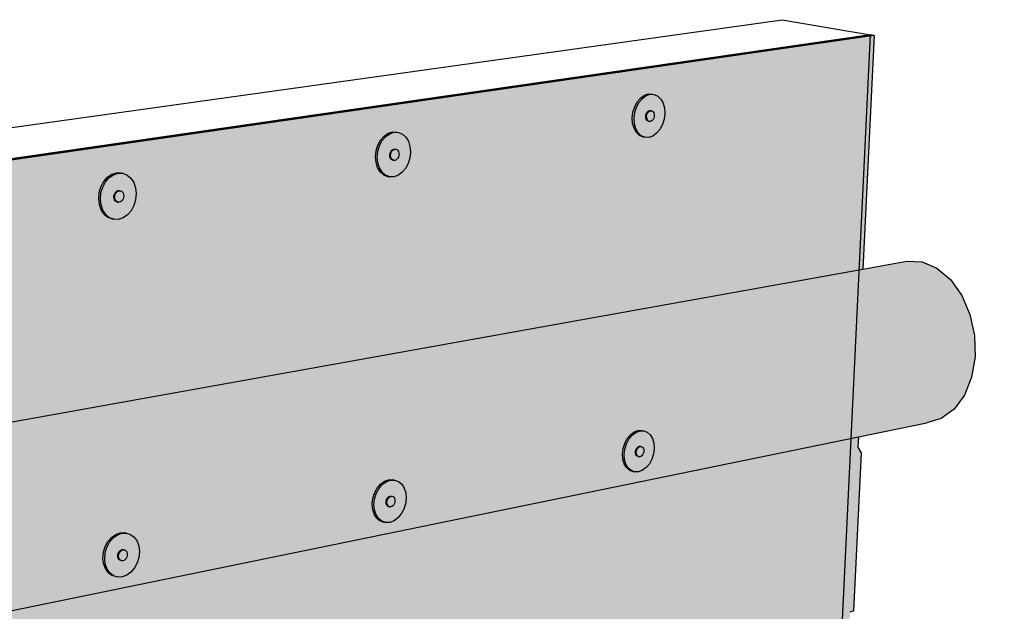
# Model space of a CAD drawing. Units: inches. Extents: x 1745 to 1815, y 1637 to 1739.
# Drawn here: x 1781 to 1813, y 1720 to 1739 of the extents above; entities that cross this region are included whole.
import ezdxf

# ---------------------------------------------------------------- set-up
doc = ezdxf.new("R2010")
doc.units = ezdxf.units.IN
doc.header["$MEASUREMENT"] = 0
for name, color, linetype in [('100 STATIC CONTENTS', 7, 'Continuous'), ('106     Flashing Foil-Film', 7, 'Continuous'), ('108     Flashing Granules', 7, 'Continuous'), ('116     Base Sheet-Anchor Sheet', 7, 'Continuous')]:
    doc.layers.add(name, color=color, linetype=linetype)

msp = doc.modelspace()

# ---------------------------------------------------------------- hatches: boundary and pattern name
at = {"layer": '100 STATIC CONTENTS'}
h = msp.add_hatch(color=252, dxfattribs=at)
h.dxf.hatch_style = 1
h.paths.add_polyline_path([(1809.103, 1738.747), (1808.983, 1738.768), (1776.312, 1734.05), (1776.425, 1734.023), (1780.14, 1734.56)])
h = msp.add_hatch(color=252, dxfattribs=at)
h.dxf.hatch_style = 1
h.paths.add_polyline_path([(1809.103, 1738.747), (1780.14, 1734.56), (1780.254, 1734.533), (1780.426, 1726.002), (1808.736, 1731.092)])
h = msp.add_hatch(color=252, dxfattribs=at)
h.dxf.hatch_style = 1
h.paths.add_polyline_path([(1808.59, 1725.586), (1810.832, 1726.046), (1811.304, 1726.186), (1811.724, 1726.498), (1812.064, 1726.961), (1812.298, 1727.547), (1812.41, 1728.213), (1812.391, 1728.915), (1812.243, 1729.602), (1811.974, 1730.227), (1811.605, 1730.745), (1811.161, 1731.12), (1810.674, 1731.326), (1810.179, 1731.351), (1808.736, 1731.092), (1780.426, 1726.002), (1776.789, 1725.348), (1776.477, 1725.292), (1765.716, 1723.358), (1766.158, 1723.299), (1766.613, 1723.025), (1767.048, 1722.554), (1767.434, 1721.916), (1767.743, 1721.158), (1767.952, 1720.332), (1768.046, 1719.498), (1768.02, 1718.714), (1767.877, 1718.035), (1767.627, 1717.507), (1767.288, 1717.165), (1766.886, 1717.031), (1768.89, 1717.442)])
h = msp.add_hatch(color=9, dxfattribs=at)
h.dxf.hatch_style = 1
h.paths.add_polyline_path([(1808.314, 1719.853), (1808.431, 1719.88), (1808.682, 1725.061), (1808.574, 1725.252), (1808.59, 1725.586), (1768.89, 1717.442), (1768.909, 1717.055), (1769.025, 1716.826), (1769.317, 1710.83), (1786.921, 1714.903)])
at = {"layer": '106     Flashing Foil-Film'}
h = msp.add_hatch(dxfattribs=at)
h.set_pattern_fill('ANGLE', scale=2, angle=4)
h.set_pattern_definition([(4, (-204.8791, -57.3174), (-0.03836606, 0.54866023), [0.4, -0.15]), (94, (-204.8791, -57.3174), (-0.54866023, -0.03836606), [0.4, -0.15])])
h.paths.add_polyline_path([(1808.314, 1719.853), (1808.431, 1719.88), (1808.682, 1725.061), (1808.574, 1725.252), (1808.59, 1725.586), (1768.89, 1717.442), (1768.909, 1717.055), (1769.025, 1716.826), (1769.317, 1710.83), (1786.921, 1714.903)])
at = {"layer": '108     Flashing Granules'}
h = msp.add_hatch(dxfattribs=at)
h.set_pattern_fill('AR-SAND', scale=0.5)
h.set_pattern_definition([(37.5, (-204.8791, -57.3174), (-0.03149668, 0.96341188), [0, -0.76, 0, -0.85, 0, -0.8125]), (7.5, (-204.8791, -57.3174), (0.88488835, 1.41107303), [0, -0.41, 0, -0.685, 0, -0.2625]), (327.5, (-205.4941, -57.3174), (1.55707093, 0.00282953), [0, -0.25, 0, -0.9, 0, -1.175]), (317.5, (-205.4941, -57.3174), (1.5030633, 0.4388378), [0, -0.125, 0, -0.59, 0, -0.675])])
h.paths.add_polyline_path([(1771.764, 1653.178), (1766.276, 1650.644), (1769.228, 1648.063), (1769.333, 1647.836), (1770.868, 1646.493), (1776.131, 1649.052), (1776.339, 1649.277), (1774.873, 1650.485), (1774.768, 1650.706)])
h.paths.add_polyline_path([(1813.368, 1667.161), (1811.703, 1668.094), (1811.605, 1668.278), (1808.383, 1670.081), (1771.764, 1653.178), (1774.768, 1650.706), (1774.873, 1650.485), (1776.433, 1649.199)])
h.paths.add_polyline_path([(1808.383, 1670.081), (1806.124, 1674.363), (1769.354, 1658.286), (1771.764, 1653.178)])
h.paths.add_polyline_path([(1769.354, 1658.286), (1763.849, 1655.88), (1766.276, 1650.644), (1771.764, 1653.178)])
h.paths.add_polyline_path([(1768.246, 1678.038), (1764.935, 1676.852), (1764.839, 1676.918), (1762.386, 1676.04), (1763.849, 1655.88), (1769.354, 1658.286)])
h.paths.add_polyline_path([(1806.124, 1674.363), (1806.969, 1691.913), (1787.158, 1684.814), (1768.246, 1678.038), (1769.354, 1658.286)])
h.paths.add_polyline_path([(1787.158, 1684.814), (1787.138, 1689.629), (1787.034, 1689.832), (1786.921, 1714.903), (1769.275, 1710.82), (1769.212, 1710.875), (1765.349, 1709.982), (1762.708, 1709.372), (1764.49, 1682.235), (1764.598, 1682.01), (1764.935, 1676.852), (1768.246, 1678.038)])
h.paths.add_polyline_path([(1807.296, 1696.442), (1807.196, 1696.627), (1808.314, 1719.853), (1786.921, 1714.903), (1787.034, 1689.832), (1787.138, 1689.629), (1787.158, 1684.814), (1807.079, 1691.952)])
h.paths.add_polyline_path([(1808.431, 1719.88), (1808.682, 1725.061), (1808.574, 1725.252), (1808.59, 1725.586), (1768.89, 1717.442), (1768.909, 1717.055), (1769.025, 1716.826), (1769.317, 1710.83), (1786.921, 1714.903)])
at = {"layer": '116     Base Sheet-Anchor Sheet'}
h = msp.add_hatch(color=253, dxfattribs=at)
h.dxf.hatch_style = 1
h.paths.add_polyline_path([(1758.085, 1649.513), (1805.761, 1671.046), (1808.983, 1738.768), (1750.722, 1730.355)])
h.paths.add_polyline_path([(1775.066, 1708.941), (1775.38, 1709.066), (1775.721, 1708.985), (1775.933, 1708.726), (1775.986, 1708.369), (1775.876, 1707.997), (1775.633, 1707.71), (1775.321, 1707.583), (1774.981, 1707.661), (1774.766, 1707.92), (1774.711, 1708.278), (1774.821, 1708.652)], flags=16)
h.paths.add_polyline_path([(1775.655, 1708.991), (1775.561, 1709.031), (1775.509, 1709.026)], flags=0)
h.paths.add_polyline_path([(1775.294, 1708.399), (1775.324, 1708.434), (1775.359, 1708.461), (1775.425, 1708.487), (1775.35, 1708.505)], flags=0)
h.paths.add_polyline_path([(1766.036, 1706.292), (1766.103, 1705.923), (1765.992, 1705.538), (1765.735, 1705.238), (1765.399, 1705.103), (1765.037, 1705.178), (1764.794, 1705.447), (1764.726, 1705.816), (1764.836, 1706.204), (1765.095, 1706.505), (1765.433, 1706.638), (1765.796, 1706.561)], flags=16)
h.paths.add_polyline_path([(1765.288, 1705.772), (1765.314, 1705.76), (1765.306, 1705.805), (1765.28, 1705.818)], flags=0)
h.paths.add_polyline_path([(1774.448, 1719.266), (1774.31, 1719.604), (1774.339, 1720.003), (1774.528, 1720.355), (1774.826, 1720.566), (1775.179, 1720.58), (1775.474, 1720.372), (1775.61, 1720.034), (1775.58, 1719.637), (1775.392, 1719.287), (1775.096, 1719.076), (1774.745, 1719.06)], flags=16)
h.paths.add_polyline_path([(1764.872, 1716.993), (1764.499, 1716.973), (1764.169, 1717.185), (1764.009, 1717.534), (1764.031, 1717.948), (1764.228, 1718.315), (1764.548, 1718.536), (1764.923, 1718.553), (1765.251, 1718.34), (1765.408, 1717.991), (1765.385, 1717.579), (1765.189, 1717.214)], flags=16)
h.paths.add_polyline_path([(1774.865, 1719.819), (1774.879, 1719.866), (1774.939, 1719.978), (1774.841, 1719.909), (1774.848, 1719.862), (1774.882, 1719.98), (1775.009, 1719.986), (1774.874, 1719.937)], flags=0)
h.paths.add_polyline_path([(1764.695, 1717.963), (1764.674, 1717.923), (1764.682, 1717.929), (1764.986, 1717.812), (1764.809, 1717.483), (1764.689, 1717.56), (1764.531, 1717.622), (1764.606, 1717.888), (1764.599, 1717.76), (1764.658, 1717.973)], flags=0)
h.paths.add_polyline_path([(1783.995, 1710.744), (1784.171, 1711.074), (1784.517, 1711.334), (1784.913, 1711.231), (1785.1, 1710.981), (1785.142, 1710.635), (1785.033, 1710.276), (1784.739, 1709.925), (1784.347, 1709.89), (1784.077, 1710.073), (1783.96, 1710.377)], flags=16)
h.paths.add_polyline_path([(1784.85, 1711.241), (1784.749, 1711.279), (1784.715, 1711.276)], flags=0)
h.paths.add_polyline_path([(1784.482, 1710.443), (1784.511, 1710.423), (1784.538, 1710.412), (1784.509, 1710.432)], flags=0)
h.paths.add_polyline_path([(1776.071, 1698.11), (1776.284, 1697.866), (1776.335, 1697.53), (1776.229, 1697.173), (1775.928, 1696.811), (1775.533, 1696.755), (1775.234, 1696.923), (1775.104, 1697.212), (1775.132, 1697.573), (1775.311, 1697.906), (1775.668, 1698.183)], flags=16)
h.paths.add_polyline_path([(1783.869, 1721.339), (1783.825, 1721.708), (1783.937, 1722.083), (1784.24, 1722.439), (1784.655, 1722.453), (1784.921, 1722.25), (1785.04, 1721.923), (1785.004, 1721.539), (1784.823, 1721.202), (1784.471, 1720.946), (1784.057, 1721.075)], flags=16)
h.paths.add_polyline_path([(1784.365, 1721.855), (1784.352, 1721.721), (1784.366, 1721.767), (1784.425, 1721.877)], flags=0)
h.paths.add_polyline_path([(1784.628, 1700.764), (1785.008, 1700.687), (1785.196, 1700.451), (1785.237, 1700.125), (1785.13, 1699.779), (1784.845, 1699.432), (1784.473, 1699.381), (1784.201, 1699.547), (1784.087, 1699.829), (1784.121, 1700.178), (1784.293, 1700.5)], flags=16)
h.paths.add_polyline_path([(1784.952, 1700.685), (1784.877, 1700.719), (1784.822, 1700.712)], flags=0)
h.paths.add_polyline_path([(1766.59, 1695.217), (1766.736, 1694.918), (1766.714, 1694.547), (1766.529, 1694.202), (1766.231, 1693.975), (1765.899, 1693.925), (1765.573, 1694.092), (1765.424, 1694.392), (1765.445, 1694.765), (1765.631, 1695.111), (1765.931, 1695.339), (1766.264, 1695.387)], flags=16)
h.paths.add_polyline_path([(1784.595, 1699.91), (1784.623, 1699.893), (1784.649, 1699.881), (1784.621, 1699.898)], flags=0)
h.paths.add_polyline_path([(1784.723, 1700.252), (1784.69, 1700.212), (1784.722, 1700.216), (1784.748, 1700.204), (1784.781, 1700.198), (1784.681, 1700.243), (1784.619, 1700.125), (1784.69, 1700.212), (1784.634, 1700.205), (1784.625, 1700.174)], flags=0)
h.paths.add_polyline_path([(1754.238, 1715.143), (1753.956, 1714.825), (1753.58, 1714.693), (1753.172, 1714.791), (1752.894, 1715.091), (1752.806, 1715.5), (1752.92, 1715.921), (1753.204, 1716.239), (1753.582, 1716.37), (1753.992, 1716.269), (1754.266, 1715.969), (1754.352, 1715.561)], flags=16)
h.paths.add_polyline_path([(1755.401, 1703.275), (1755.291, 1702.874), (1755.017, 1702.561), (1754.654, 1702.417), (1754.269, 1702.488), (1753.993, 1702.767), (1753.909, 1703.149), (1754.019, 1703.552), (1754.294, 1703.867), (1754.66, 1704.009), (1755.046, 1703.935), (1755.319, 1703.655)], flags=16)
h.paths.add_polyline_path([(1753.727, 1716.325), (1753.909, 1716.28), (1753.797, 1716.329)], flags=0)
h.paths.add_polyline_path([(1754.531, 1703.142), (1754.506, 1703.155), (1754.516, 1703.109), (1754.541, 1703.095)], flags=0)
h.paths.add_polyline_path([(1763.942, 1729.549), (1763.541, 1729.678), (1763.297, 1729.987), (1763.223, 1730.41), (1763.339, 1730.832), (1763.615, 1731.14), (1763.98, 1731.252), (1764.379, 1731.12), (1764.621, 1730.809), (1764.694, 1730.388), (1764.577, 1729.969), (1764.303, 1729.662)], flags=16)
h.paths.add_polyline_path([(1774.146, 1731.312), (1773.928, 1731.611), (1773.869, 1732.018), (1773.986, 1732.424), (1774.246, 1732.719), (1774.587, 1732.826), (1774.952, 1732.695), (1775.168, 1732.395), (1775.225, 1731.989), (1775.109, 1731.586), (1774.851, 1731.292), (1774.512, 1731.184)], flags=16)
h.paths.add_polyline_path([(1792.583, 1712.855), (1792.799, 1713.26), (1793.146, 1713.403), (1793.45, 1713.316), (1793.616, 1713.076), (1793.647, 1712.74), (1793.539, 1712.393), (1793.261, 1712.055), (1792.842, 1712.021), (1792.786, 1712.102), (1792.646, 1712.204), (1792.544, 1712.5)], flags=16)
h.paths.add_polyline_path([(1793.059, 1712.54), (1793.087, 1712.531), (1793.061, 1712.55), (1793.033, 1712.56)], flags=0)
h.paths.add_polyline_path([(1792.695, 1702.998), (1793.033, 1703.151), (1793.324, 1703.085), (1793.491, 1702.857), (1793.522, 1702.54), (1793.416, 1702.205), (1793.145, 1701.871), (1792.737, 1701.818), (1792.672, 1701.905), (1792.546, 1701.989), (1792.446, 1702.264), (1792.484, 1702.603)], flags=16)
h.paths.add_polyline_path([(1792.95, 1702.327), (1792.923, 1702.339), (1792.949, 1702.322), (1792.975, 1702.31)], flags=0)
h.paths.add_polyline_path([(1793.009, 1702.604), (1793.041, 1702.619), (1793.084, 1702.625), (1793.01, 1702.655), (1792.952, 1702.548), (1792.978, 1702.58)], flags=0)
h.paths.add_polyline_path([(1776.403, 1687.815), (1776.617, 1687.586), (1776.666, 1687.27), (1776.562, 1686.926), (1776.269, 1686.568), (1775.89, 1686.497), (1775.597, 1686.643), (1775.469, 1686.917), (1775.497, 1687.26), (1775.67, 1687.585), (1776.018, 1687.864)], flags=16)
h.paths.add_polyline_path([(1776.475, 1687.738), (1776.305, 1687.833), (1776.293, 1687.831)], flags=0)
h.paths.add_polyline_path([(1792.647, 1723.288), (1792.687, 1723.661), (1792.909, 1724.077), (1793.271, 1724.21), (1793.58, 1724.103), (1793.747, 1723.845), (1793.78, 1723.489), (1793.668, 1723.129), (1793.382, 1722.788), (1792.994, 1722.775), (1792.751, 1722.971)], flags=16)
h.paths.add_polyline_path([(1793.251, 1724.166), (1793.388, 1724.169), (1793.316, 1724.19)], flags=0)
h.paths.add_polyline_path([(1776.157, 1687.322), (1776.187, 1687.307), (1776.212, 1687.293), (1776.182, 1687.308)], flags=0)
h.paths.add_polyline_path([(1775.972, 1687.045), (1775.995, 1687.02), (1776.021, 1687.005), (1775.997, 1687.03)], flags=0)
h.paths.add_polyline_path([(1785.325, 1690.319), (1785.292, 1689.987), (1785.08, 1689.59), (1784.657, 1689.383), (1784.32, 1689.559), (1784.207, 1689.827), (1784.24, 1690.16), (1784.453, 1690.56), (1784.875, 1690.764), (1785.212, 1690.592)], flags=16)
h.paths.add_polyline_path([(1756.31, 1692.072), (1756.388, 1691.716), (1756.281, 1691.332), (1756.016, 1691.023), (1755.665, 1690.87), (1755.301, 1690.917), (1755.026, 1691.177), (1754.946, 1691.533), (1755.053, 1691.92), (1755.32, 1692.231), (1755.673, 1692.383), (1756.038, 1692.332)], flags=16)
h.paths.add_polyline_path([(1755.978, 1692.317), (1756.128, 1692.246), (1756.022, 1692.312)], flags=0)
h.paths.add_polyline_path([(1784.871, 1690.72), (1784.998, 1690.701), (1785.05, 1690.674), (1784.923, 1690.694)], flags=0)
h.paths.add_polyline_path([(1783.809, 1732.945), (1783.685, 1733.298), (1783.721, 1733.704), (1783.908, 1734.052), (1784.195, 1734.249), (1784.548, 1734.242), (1784.812, 1734.021), (1784.934, 1733.668), (1784.897, 1733.264), (1784.711, 1732.918), (1784.426, 1732.72), (1784.076, 1732.725)], flags=16)
h.paths.add_polyline_path([(1784.484, 1734.231), (1784.39, 1734.253), (1784.332, 1734.234)], flags=16)
h.paths.add_polyline_path([(1752.825, 1727.887), (1752.435, 1727.768), (1752.002, 1727.897), (1751.724, 1728.219), (1751.632, 1728.658), (1751.748, 1729.099), (1752.043, 1729.421), (1752.435, 1729.539), (1752.869, 1729.406), (1753.144, 1729.084), (1753.234, 1728.646), (1753.117, 1728.209)], flags=16)
h.paths.add_polyline_path([(1784.725, 1690.124), (1784.752, 1690.157), (1784.827, 1690.218), (1784.749, 1690.23), (1784.704, 1690.085)], flags=0)
h.paths.add_polyline_path([(1755.844, 1691.833), (1755.918, 1691.5), (1755.59, 1691.357), (1755.515, 1691.69)], flags=0)
h.paths.add_polyline_path([(1767.199, 1684.625), (1767.346, 1684.34), (1767.323, 1683.987), (1767.144, 1683.652), (1766.775, 1683.359), (1766.368, 1683.4), (1766.124, 1683.634), (1766.061, 1683.96), (1766.166, 1684.318), (1766.41, 1684.612), (1766.815, 1684.803)], flags=16)
h.paths.add_polyline_path([(1766.634, 1683.899), (1766.659, 1683.884), (1766.632, 1683.909), (1766.608, 1683.924)], flags=0)
h.paths.add_polyline_path([(1793.061, 1693.413), (1793.364, 1693.23), (1793.402, 1692.847), (1793.3, 1692.524), (1793.035, 1692.194), (1792.637, 1692.123), (1792.564, 1692.215), (1792.394, 1692.316), (1792.355, 1692.699), (1792.458, 1693.023), (1792.724, 1693.355)], flags=16)
h.paths.add_polyline_path([(1792.987, 1693.4), (1793.104, 1693.38), (1793.157, 1693.355), (1793.039, 1693.376)], flags=0)
h.paths.add_polyline_path([(1792.827, 1692.787), (1792.814, 1692.747), (1792.81, 1692.708), (1792.813, 1692.671), (1792.833, 1692.619), (1792.76, 1692.662)], flags=0)
h.paths.add_polyline_path([(1801.575, 1714.871), (1801.531, 1714.528), (1801.323, 1714.139), (1800.931, 1713.973), (1800.827, 1714.055), (1800.648, 1714.113), (1800.536, 1714.477), (1800.579, 1714.821), (1800.788, 1715.212), (1801.111, 1715.346), (1801.169, 1715.329), (1801.267, 1715.336), (1801.487, 1715.159)], flags=16)
h.paths.add_polyline_path([(1801.146, 1705.306), (1801.258, 1704.955), (1801.215, 1704.627), (1801.013, 1704.247), (1800.697, 1704.102), (1800.357, 1704.185), (1800.244, 1704.536), (1800.286, 1704.865), (1800.489, 1705.247), (1800.806, 1705.391)], flags=16)
h.paths.add_polyline_path([(1800.998, 1714.668), (1800.992, 1714.626), (1800.995, 1714.586), (1801.006, 1714.551), (1801.024, 1714.522), (1801.048, 1714.503), (1800.955, 1714.534)], flags=0)
h.paths.add_polyline_path([(1800.707, 1704.771), (1800.694, 1704.731), (1800.689, 1704.691), (1800.692, 1704.653), (1800.712, 1704.591), (1800.639, 1704.643)], flags=0)
h.paths.add_polyline_path([(1792.792, 1734.493), (1792.757, 1734.872), (1792.872, 1735.248), (1793.167, 1735.594), (1793.578, 1735.582), (1793.816, 1735.368), (1793.922, 1735.027), (1793.879, 1734.637), (1793.652, 1734.213), (1793.273, 1734.087), (1792.965, 1734.212)], flags=16)
h.paths.add_polyline_path([(1793.517, 1735.573), (1793.424, 1735.593), (1793.377, 1735.577)], flags=0)
h.paths.add_polyline_path([(1793.299, 1734.677), (1793.332, 1734.664), (1793.361, 1734.657), (1793.329, 1734.671)], flags=0)
h.paths.add_polyline_path([(1800.844, 1724.936), (1800.888, 1725.296), (1801.102, 1725.697), (1801.444, 1725.825), (1801.73, 1725.718), (1801.88, 1725.467), (1801.903, 1725.122), (1801.762, 1724.679), (1801.451, 1724.444), (1801.154, 1724.437), (1800.934, 1724.627)], flags=16)
h.paths.add_polyline_path([(1800.514, 1695.916), (1800.845, 1695.852), (1800.956, 1695.517), (1800.915, 1695.204), (1800.717, 1694.832), (1800.409, 1694.679), (1800.078, 1694.741), (1799.965, 1695.075), (1800.006, 1695.39), (1800.205, 1695.763)], flags=16)
h.paths.add_polyline_path([(1785.412, 1680.688), (1785.311, 1680.366), (1785.04, 1680.027), (1784.623, 1679.933), (1784.535, 1680.028), (1784.368, 1680.125), (1784.319, 1680.484), (1784.42, 1680.808), (1784.693, 1681.148), (1785.037, 1681.224), (1785.363, 1681.063)], flags=16)
h.paths.add_polyline_path([(1785.249, 1681.115), (1785.103, 1681.199), (1785.087, 1681.195)], flags=0)
h.paths.add_polyline_path([(1757.243, 1681.156), (1757.319, 1680.823), (1757.214, 1680.454), (1756.957, 1680.149), (1756.617, 1679.987), (1756.274, 1680.015), (1755.999, 1680.255), (1755.922, 1680.59), (1756.027, 1680.96), (1756.286, 1681.267), (1756.628, 1681.428), (1756.972, 1681.398)], flags=16)
h.paths.add_polyline_path([(1756.923, 1681.373), (1757.068, 1681.313), (1756.989, 1681.368)], flags=0)
h.paths.add_polyline_path([(1784.9, 1680.719), (1784.842, 1680.706), (1784.806, 1680.588), (1784.826, 1680.626)], flags=0)
h.paths.add_polyline_path([(1776.849, 1677.963), (1776.975, 1677.702), (1776.947, 1677.376), (1776.779, 1677.061), (1776.442, 1676.78), (1776.076, 1676.806), (1775.859, 1677.019), (1775.81, 1677.318), (1775.911, 1677.652), (1776.198, 1678.006), (1776.568, 1678.09)], flags=16)
h.paths.add_polyline_path([(1776.794, 1677.979), (1776.715, 1678.029), (1776.677, 1678.032)], flags=0)
h.paths.add_polyline_path([(1776.304, 1677.297), (1776.327, 1677.274), (1776.352, 1677.259), (1776.329, 1677.281)], flags=0)
h.paths.add_polyline_path([(1792.948, 1684.152), (1793.252, 1683.988), (1793.289, 1683.626), (1793.161, 1683.229), (1792.862, 1682.972), (1792.611, 1682.916), (1792.305, 1683.079), (1792.266, 1683.441), (1792.367, 1683.755), (1792.626, 1684.083)], flags=16)
h.paths.add_polyline_path([(1792.883, 1684.138), (1792.998, 1684.124), (1793.049, 1684.097), (1792.934, 1684.111)], flags=0)
h.paths.add_polyline_path([(1792.336, 1683.111), (1792.411, 1683.023), (1792.462, 1682.995), (1792.387, 1683.084)], flags=0)
h.paths.add_polyline_path([(1767.776, 1674.604), (1767.922, 1674.332), (1767.9, 1673.996), (1767.725, 1673.67), (1767.367, 1673.375), (1766.979, 1673.395), (1766.736, 1673.613), (1766.675, 1673.919), (1766.777, 1674.264), (1767.014, 1674.554), (1767.407, 1674.754)], flags=16)
h.paths.add_polyline_path([(1767.206, 1673.904), (1767.231, 1673.881), (1767.255, 1673.864), (1767.23, 1673.887)], flags=0)
h.paths.add_polyline_path([(1767.189, 1673.935), (1767.213, 1673.918), (1767.205, 1673.956), (1767.181, 1673.973)], flags=0)
h.paths.add_polyline_path([(1800.059, 1686.794), (1799.949, 1686.699), (1799.854, 1686.577), (1799.779, 1686.436), (1799.73, 1686.286), (1799.71, 1686.138), (1799.721, 1686.001), (1799.736, 1685.96), (1799.888, 1685.765), (1800.065, 1685.662), (1800.311, 1685.793), (1800.42, 1685.888), (1800.515, 1686.01), (1800.59, 1686.15), (1800.639, 1686.299), (1800.658, 1686.447), (1800.648, 1686.583), (1800.557, 1686.842), (1800.237, 1686.888)], flags=16)
h.paths.add_polyline_path([(1801.197, 1735.777), (1801.173, 1736.144), (1801.287, 1736.507), (1801.567, 1736.839), (1801.953, 1736.825), (1802.168, 1736.618), (1802.259, 1736.287), (1802.213, 1735.911), (1801.994, 1735.502), (1801.637, 1735.381), (1801.352, 1735.504)], flags=16)
h.paths.add_polyline_path([(1801.896, 1736.818), (1801.805, 1736.835), (1801.766, 1736.822)], flags=0)
h.paths.add_polyline_path([(1801.676, 1735.953), (1801.706, 1735.94), (1801.736, 1735.934), (1801.706, 1735.947)], flags=0)
h.paths.add_polyline_path([(1801.653, 1736.137), (1801.667, 1736.181), (1801.721, 1736.282), (1801.669, 1736.265)], flags=0)
h.paths.add_polyline_path([(1785.128, 1672.183), (1785.445, 1672.044), (1785.493, 1671.684), (1785.395, 1671.373), (1785.13, 1671.037), (1784.796, 1670.948), (1784.478, 1671.084), (1784.428, 1671.446), (1784.526, 1671.758), (1784.792, 1672.095)], flags=16)
h.paths.add_polyline_path([(1792.933, 1675.355), (1793.192, 1675.066), (1793.147, 1674.689), (1792.952, 1674.323), (1792.572, 1674.109), (1792.221, 1674.275), (1792.182, 1674.624), (1792.307, 1675.01), (1792.601, 1675.269)], flags=16)
h.paths.add_polyline_path([(1784.922, 1671.595), (1784.902, 1671.558), (1784.89, 1671.52), (1784.886, 1671.483), (1784.895, 1671.421), (1784.833, 1671.483)], flags=0)
h.paths.add_polyline_path([(1792.591, 1674.67), (1792.594, 1674.637), (1792.619, 1674.623), (1792.616, 1674.656)], flags=0)
h.paths.add_polyline_path([(1758.013, 1670.99), (1758.183, 1670.706), (1758.167, 1670.361), (1757.985, 1670.021), (1757.686, 1669.778), (1757.348, 1669.696), (1757.032, 1669.809), (1756.859, 1670.093), (1756.874, 1670.44), (1757.057, 1670.781), (1757.358, 1671.025), (1757.697, 1671.105)], flags=16)
h.paths.add_polyline_path([(1777.147, 1668.71), (1777.273, 1668.46), (1777.245, 1668.149), (1777.081, 1667.841), (1776.754, 1667.559), (1776.343, 1667.568), (1776.29, 1667.671), (1776.186, 1667.766), (1776.138, 1668.048), (1776.237, 1668.37), (1776.517, 1668.72), (1776.877, 1668.817)], flags=16)
h.paths.add_polyline_path([(1757.51, 1670.551), (1757.447, 1670.433), (1757.477, 1670.47), (1757.574, 1670.549)], flags=0)
h.paths.add_polyline_path([(1776.62, 1668.045), (1776.642, 1668.024), (1776.666, 1668.007), (1776.644, 1668.028)], flags=0)
h.paths.add_polyline_path([(1799.575, 1677.979), (1799.914, 1678.28), (1800.214, 1678.253), (1800.405, 1678.021), (1800.344, 1677.575), (1800.103, 1677.264), (1800.044, 1677.23), (1800.152, 1677.326), (1800.245, 1677.446), (1800.317, 1677.583), (1800.365, 1677.727), (1800.384, 1677.869), (1800.362, 1678.14), (1800.133, 1678.258), (1799.791, 1678.171), (1799.691, 1678.082), (1799.597, 1677.961), (1799.524, 1677.824), (1799.476, 1677.679), (1799.457, 1677.537), (1799.468, 1677.407), (1799.486, 1677.358), (1799.625, 1677.191), (1799.48, 1677.271), (1799.451, 1677.604)], flags=16)
h.paths.add_polyline_path([(1799.839, 1677.626), (1799.827, 1677.769), (1799.85, 1677.775), (1799.865, 1677.598), (1799.875, 1677.571), (1799.946, 1677.485), (1800.023, 1677.585), (1799.877, 1677.454), (1799.868, 1677.564), (1799.82, 1677.59)], flags=16)
h.paths.add_polyline_path([(1768.323, 1665.109), (1768.468, 1664.85), (1768.446, 1664.53), (1768.276, 1664.211), (1767.928, 1663.915), (1767.483, 1663.917), (1767.416, 1664.035), (1767.315, 1664.12), (1767.256, 1664.408), (1767.356, 1664.74), (1767.587, 1665.026), (1767.968, 1665.234)], flags=16)
h.paths.add_polyline_path([(1767.772, 1664.411), (1767.796, 1664.39), (1767.82, 1664.372), (1767.795, 1664.393)], flags=0)
h.paths.add_polyline_path([(1767.981, 1664.735), (1767.926, 1664.689), (1767.956, 1664.688), (1767.979, 1664.67), (1768.01, 1664.66), (1767.926, 1664.724), (1767.836, 1664.612), (1767.926, 1664.689), (1767.868, 1664.689), (1767.808, 1664.577), (1767.962, 1664.768)], flags=0)
h.paths.add_polyline_path([(1792.831, 1666.946), (1793.089, 1666.678), (1793.045, 1666.317), (1792.854, 1665.959), (1792.483, 1665.738), (1792.14, 1665.88), (1792.102, 1666.217), (1792.223, 1666.591), (1792.511, 1666.851)], flags=16)
h.paths.add_polyline_path([(1792.53, 1666.294), (1792.571, 1666.422), (1792.441, 1666.304), (1792.481, 1666.262), (1792.503, 1666.291), (1792.522, 1666.449), (1792.549, 1666.449)], flags=0)
h.paths.add_polyline_path([(1785.523, 1663.457), (1785.571, 1663.11), (1785.474, 1662.809), (1785.216, 1662.478), (1784.89, 1662.378), (1784.581, 1662.493), (1784.531, 1662.842), (1784.627, 1663.144), (1784.887, 1663.476), (1785.214, 1663.575)], flags=16)
h.paths.add_polyline_path([(1799.78, 1670.088), (1800.1, 1669.938), (1800.134, 1669.545), (1799.91, 1669.123), (1799.79, 1669.052), (1799.895, 1669.148), (1799.986, 1669.267), (1800.057, 1669.401), (1800.104, 1669.541), (1800.123, 1669.677), (1800.1, 1669.938), (1799.873, 1670.044), (1799.718, 1670.051), (1799.549, 1669.95), (1799.443, 1669.854), (1799.352, 1669.734), (1799.28, 1669.6), (1799.234, 1669.459), (1799.215, 1669.323), (1799.226, 1669.2), (1799.248, 1669.144), (1799.38, 1668.995), (1799.237, 1669.081), (1799.204, 1669.455), (1799.429, 1669.878)], flags=16)
h.paths.add_polyline_path([(1799.82, 1670.02), (1799.922, 1670.015), (1800.008, 1669.975), (1799.895, 1670.041)], flags=16)
h.paths.add_polyline_path([(1758.957, 1661.113), (1759.027, 1660.814), (1758.928, 1660.473), (1758.686, 1660.175), (1758.279, 1659.953), (1757.901, 1660.068), (1757.73, 1660.338), (1757.745, 1660.669), (1757.923, 1661.001), (1758.215, 1661.245), (1758.633, 1661.361)], flags=16)
h.paths.add_polyline_path([(1777.3, 1659.985), (1777.563, 1659.757), (1777.529, 1659.377), (1777.369, 1659.077), (1777.05, 1658.794), (1776.649, 1658.785), (1776.593, 1658.89), (1776.449, 1659.013), (1776.482, 1659.394), (1776.643, 1659.696), (1776.964, 1659.979)], flags=16)
h.paths.add_polyline_path([(1777.227, 1659.984), (1777.338, 1659.946), (1777.385, 1659.911), (1777.275, 1659.948)], flags=0)
h.paths.add_polyline_path([(1758.902, 1661.151), (1758.753, 1661.277), (1758.738, 1661.277)], flags=0)
h.paths.add_polyline_path([(1758.3, 1660.678), (1758.279, 1660.637), (1758.266, 1660.595), (1758.265, 1660.554), (1758.273, 1660.518), (1758.353, 1660.392), (1758.471, 1660.491), (1758.286, 1660.39), (1758.214, 1660.693), (1758.473, 1660.834), (1758.33, 1660.714)], flags=0)
h.paths.add_polyline_path([(1768.992, 1655.937), (1768.965, 1655.547), (1768.799, 1655.236), (1768.46, 1654.939), (1768.028, 1654.922), (1767.959, 1655.037), (1767.811, 1655.16), (1767.838, 1655.544), (1768.005, 1655.857), (1768.345, 1656.154), (1768.701, 1656.166)], flags=16)
h.paths.add_polyline_path([(1768.309, 1655.404), (1768.332, 1655.385), (1768.316, 1655.412), (1768.293, 1655.431)], flags=0)
h.paths.add_polyline_path([(1759.745, 1651.892), (1759.814, 1651.605), (1759.717, 1651.276), (1759.482, 1650.982), (1759.086, 1650.754), (1758.724, 1650.846), (1758.555, 1651.102), (1758.57, 1651.417), (1758.743, 1651.741), (1759.104, 1652.053), (1759.49, 1652.073)], flags=16)
h.paths.add_polyline_path([(1759.693, 1651.92), (1759.621, 1651.986), (1759.589, 1651.994)], flags=0)

# ---------------------------------------------------------------- linework, layer by layer
at = {"layer": '100 STATIC CONTENTS'}
for p, q in [((1745.2, 1730.734), (1806.093, 1739.27)), ((1806.093, 1739.27), (1808.983, 1738.768)), ((1808.983, 1738.768), (1747.629, 1729.909)), ((1776.312, 1734.05), (1808.983, 1738.768)), ((1809.103, 1738.747), (1780.14, 1734.56)), ((1805.761, 1671.046), (1808.983, 1738.768)), ((1809.103, 1738.747), (1808.736, 1731.092)), ((1809.103, 1738.747), (1808.983, 1738.768)), ((1808.736, 1731.092), (1810.179, 1731.351)), ((1810.179, 1731.351), (1810.674, 1731.326)), ((1810.674, 1731.326), (1811.161, 1731.12)), ((1780.426, 1726.002), (1808.736, 1731.092)), ((1811.161, 1731.12), (1811.605, 1730.745)), ((1811.605, 1730.745), (1811.974, 1730.227)), ((1811.974, 1730.227), (1812.243, 1729.602)), ((1812.243, 1729.602), (1812.391, 1728.915)), ((1812.391, 1728.915), (1812.41, 1728.213)), ((1812.41, 1728.213), (1812.298, 1727.547)), ((1812.298, 1727.547), (1812.064, 1726.961)), ((1812.064, 1726.961), (1811.724, 1726.498)), ((1811.724, 1726.498), (1811.304, 1726.186)), ((1808.59, 1725.586), (1810.832, 1726.046)), ((1811.304, 1726.186), (1810.832, 1726.046)), ((1768.89, 1717.442), (1808.59, 1725.586)), ((1808.59, 1725.586), (1808.574, 1725.252)), ((1808.682, 1725.061), (1808.431, 1719.88)), ((1808.574, 1725.252), (1808.682, 1725.061)), ((1808.314, 1719.853), (1808.431, 1719.88))]:
    msp.add_line(p, q, dxfattribs=at)
at = {"layer": '116     Base Sheet-Anchor Sheet'}
for p, q in [((1808.983, 1738.768), (1750.722, 1730.355)), ((1805.761, 1671.046), (1808.983, 1738.768)), ((1801.343, 1736.573), (1801.451, 1736.701)), ((1801.402, 1736.562), (1801.51, 1736.69)), ((1801.451, 1736.701), (1801.575, 1736.79)), ((1801.51, 1736.69), (1801.634, 1736.779)), ((1801.575, 1736.79), (1801.707, 1736.834)), ((1801.634, 1736.779), (1801.766, 1736.822)), ((1801.707, 1736.834), (1801.837, 1736.829)), ((1801.766, 1736.822), (1801.896, 1736.818)), ((1801.837, 1736.829), (1801.896, 1736.818)), ((1801.896, 1736.818), (1802.015, 1736.765)), ((1802.015, 1736.765), (1802.116, 1736.668)), ((1802.116, 1736.668), (1802.192, 1736.534)), ((1801.202, 1736.236), (1801.258, 1736.414)), ((1801.258, 1736.414), (1801.343, 1736.573)), ((1801.261, 1736.224), (1801.317, 1736.403)), ((1801.317, 1736.403), (1801.402, 1736.562)), ((1802.192, 1736.534), (1802.236, 1736.371)), ((1802.236, 1736.371), (1802.248, 1736.191)), ((1801.179, 1736.05), (1801.202, 1736.236)), ((1801.191, 1735.87), (1801.179, 1736.05)), ((1801.239, 1736.039), (1801.261, 1736.224)), ((1801.25, 1735.858), (1801.239, 1736.039)), ((1801.618, 1736.096), (1801.624, 1736.142)), ((1801.621, 1736.051), (1801.618, 1736.096)), ((1801.632, 1736.01), (1801.621, 1736.051)), ((1801.624, 1736.142), (1801.638, 1736.187)), ((1801.651, 1735.977), (1801.632, 1736.01)), ((1801.638, 1736.187), (1801.659, 1736.227)), ((1801.648, 1736.09), (1801.653, 1736.137)), ((1801.651, 1736.045), (1801.648, 1736.09)), ((1801.662, 1736.004), (1801.651, 1736.045)), ((1801.653, 1736.137), (1801.667, 1736.181)), ((1801.659, 1736.227), (1801.686, 1736.259)), ((1801.681, 1735.971), (1801.662, 1736.004)), ((1801.667, 1736.181), (1801.688, 1736.221)), ((1801.686, 1736.259), (1801.717, 1736.281)), ((1801.688, 1736.221), (1801.715, 1736.253)), ((1801.715, 1736.253), (1801.746, 1736.275)), ((1801.717, 1736.281), (1801.75, 1736.292)), ((1801.746, 1736.275), (1801.779, 1736.286)), ((1801.75, 1736.292), (1801.782, 1736.291)), ((1801.779, 1736.286), (1801.812, 1736.285)), ((1801.782, 1736.291), (1801.812, 1736.285)), ((1801.812, 1736.285), (1801.842, 1736.272)), ((1801.859, 1735.998), (1801.832, 1735.966)), ((1801.842, 1736.272), (1801.867, 1736.248)), ((1801.88, 1736.038), (1801.859, 1735.998)), ((1801.867, 1736.248), (1801.886, 1736.214)), ((1801.894, 1736.082), (1801.88, 1736.038)), ((1801.886, 1736.214), (1801.897, 1736.173)), ((1801.9, 1736.128), (1801.894, 1736.082)), ((1801.897, 1736.173), (1801.9, 1736.128)), ((1802.225, 1736.007), (1802.169, 1735.829)), ((1802.248, 1736.191), (1802.225, 1736.007)), ((1801.237, 1735.707), (1801.191, 1735.87)), ((1801.313, 1735.573), (1801.237, 1735.707)), ((1801.296, 1735.695), (1801.25, 1735.858)), ((1801.372, 1735.562), (1801.296, 1735.695)), ((1801.676, 1735.953), (1801.651, 1735.977)), ((1801.706, 1735.94), (1801.676, 1735.953)), ((1801.706, 1735.947), (1801.681, 1735.971)), ((1801.736, 1735.934), (1801.706, 1735.947)), ((1801.706, 1735.94), (1801.736, 1735.934)), ((1801.768, 1735.933), (1801.736, 1735.934)), ((1801.801, 1735.944), (1801.768, 1735.933)), ((1801.832, 1735.966), (1801.801, 1735.944)), ((1802.085, 1735.671), (1801.977, 1735.543)), ((1802.169, 1735.829), (1802.085, 1735.671)), ((1792.931, 1735.317), (1793.045, 1735.451)), ((1792.989, 1735.305), (1793.104, 1735.438)), ((1793.045, 1735.451), (1793.177, 1735.544)), ((1793.104, 1735.438), (1793.236, 1735.531)), ((1793.177, 1735.544), (1793.318, 1735.589)), ((1793.236, 1735.531), (1793.377, 1735.577)), ((1793.318, 1735.589), (1793.459, 1735.585)), ((1793.377, 1735.577), (1793.517, 1735.573)), ((1793.459, 1735.585), (1793.517, 1735.573)), ((1793.517, 1735.573), (1793.648, 1735.519)), ((1793.648, 1735.519), (1793.758, 1735.42)), ((1793.758, 1735.42), (1793.843, 1735.281)), ((1801.313, 1735.573), (1801.414, 1735.477)), ((1801.473, 1735.466), (1801.372, 1735.562)), ((1801.414, 1735.477), (1801.534, 1735.426)), ((1801.593, 1735.414), (1801.473, 1735.466)), ((1801.534, 1735.426), (1801.593, 1735.414)), ((1801.723, 1735.41), (1801.593, 1735.414)), ((1801.854, 1735.454), (1801.723, 1735.41)), ((1801.977, 1735.543), (1801.854, 1735.454)), ((1792.787, 1734.968), (1792.843, 1735.153)), ((1792.843, 1735.153), (1792.931, 1735.317)), ((1792.845, 1734.955), (1792.901, 1735.14)), ((1792.901, 1735.14), (1792.989, 1735.305)), ((1793.303, 1734.993), (1793.336, 1735.017)), ((1793.332, 1734.987), (1793.365, 1735.01)), ((1793.336, 1735.017), (1793.371, 1735.028)), ((1793.365, 1735.01), (1793.4, 1735.022)), ((1793.371, 1735.028), (1793.406, 1735.027)), ((1793.4, 1735.022), (1793.435, 1735.021)), ((1793.406, 1735.027), (1793.435, 1735.021)), ((1793.435, 1735.021), (1793.468, 1735.008)), ((1793.843, 1735.281), (1793.895, 1735.114)), ((1793.895, 1735.114), (1793.911, 1734.928)), ((1792.766, 1734.775), (1792.787, 1734.968)), ((1792.783, 1734.589), (1792.766, 1734.775)), ((1792.825, 1734.763), (1792.845, 1734.955)), ((1792.841, 1734.576), (1792.825, 1734.763)), ((1793.233, 1734.825), (1793.238, 1734.873)), ((1793.237, 1734.778), (1793.233, 1734.825)), ((1793.25, 1734.736), (1793.237, 1734.778)), ((1793.238, 1734.873), (1793.252, 1734.919)), ((1793.271, 1734.702), (1793.25, 1734.736)), ((1793.252, 1734.919), (1793.274, 1734.96)), ((1793.262, 1734.819), (1793.267, 1734.867)), ((1793.266, 1734.772), (1793.262, 1734.819)), ((1793.28, 1734.73), (1793.266, 1734.772)), ((1793.267, 1734.867), (1793.281, 1734.913)), ((1793.299, 1734.677), (1793.271, 1734.702)), ((1793.274, 1734.96), (1793.303, 1734.993)), ((1793.301, 1734.695), (1793.28, 1734.73)), ((1793.281, 1734.913), (1793.304, 1734.954)), ((1793.329, 1734.671), (1793.301, 1734.695)), ((1793.304, 1734.954), (1793.332, 1734.987)), ((1793.464, 1734.691), (1793.431, 1734.668)), ((1793.493, 1734.725), (1793.464, 1734.691)), ((1793.468, 1735.008), (1793.496, 1734.983)), ((1793.515, 1734.766), (1793.493, 1734.725)), ((1793.496, 1734.983), (1793.517, 1734.948)), ((1793.529, 1734.812), (1793.515, 1734.766)), ((1793.517, 1734.948), (1793.53, 1734.906)), ((1793.534, 1734.86), (1793.529, 1734.812)), ((1793.53, 1734.906), (1793.534, 1734.86)), ((1793.89, 1734.736), (1793.834, 1734.552)), ((1793.911, 1734.928), (1793.89, 1734.736)), ((1792.836, 1734.421), (1792.783, 1734.589)), ((1792.921, 1734.283), (1792.836, 1734.421)), ((1792.894, 1734.408), (1792.841, 1734.576)), ((1792.979, 1734.27), (1792.894, 1734.408)), ((1793.332, 1734.664), (1793.299, 1734.677)), ((1793.361, 1734.657), (1793.329, 1734.671)), ((1793.332, 1734.664), (1793.361, 1734.657)), ((1793.396, 1734.657), (1793.361, 1734.657)), ((1793.431, 1734.668), (1793.396, 1734.657)), ((1793.746, 1734.388), (1793.633, 1734.256)), ((1793.834, 1734.552), (1793.746, 1734.388)), ((1783.861, 1733.963), (1783.981, 1734.102)), ((1783.918, 1733.95), (1784.039, 1734.089)), ((1783.981, 1734.102), (1784.122, 1734.199)), ((1784.039, 1734.089), (1784.18, 1734.186)), ((1784.122, 1734.199), (1784.274, 1734.248)), ((1784.18, 1734.186), (1784.332, 1734.234)), ((1784.274, 1734.248), (1784.426, 1734.244)), ((1784.332, 1734.234), (1784.484, 1734.231)), ((1784.426, 1734.244), (1784.484, 1734.231)), ((1784.484, 1734.231), (1784.626, 1734.176)), ((1784.626, 1734.176), (1784.749, 1734.074)), ((1784.749, 1734.074), (1784.843, 1733.931)), ((1792.921, 1734.283), (1793.032, 1734.185)), ((1793.09, 1734.172), (1792.979, 1734.27)), ((1793.032, 1734.185), (1793.162, 1734.132)), ((1793.221, 1734.119), (1793.09, 1734.172)), ((1793.162, 1734.132), (1793.221, 1734.119)), ((1793.361, 1734.116), (1793.221, 1734.119)), ((1793.501, 1734.163), (1793.361, 1734.116)), ((1793.633, 1734.256), (1793.501, 1734.163)), ((1783.712, 1733.6), (1783.769, 1733.792)), ((1783.769, 1733.792), (1783.861, 1733.963)), ((1783.77, 1733.587), (1783.826, 1733.779)), ((1783.826, 1733.779), (1783.918, 1733.95)), ((1784.843, 1733.931), (1784.903, 1733.758)), ((1784.903, 1733.758), (1784.925, 1733.565)), ((1783.695, 1733.401), (1783.712, 1733.6)), ((1783.717, 1733.208), (1783.695, 1733.401)), ((1783.752, 1733.387), (1783.77, 1733.587)), ((1784.193, 1733.454), (1784.197, 1733.504)), ((1784.199, 1733.406), (1784.193, 1733.454)), ((1784.197, 1733.504), (1784.212, 1733.552)), ((1784.214, 1733.363), (1784.199, 1733.406)), ((1784.212, 1733.552), (1784.235, 1733.595)), ((1784.222, 1733.447), (1784.226, 1733.497)), ((1784.227, 1733.399), (1784.222, 1733.447)), ((1784.226, 1733.497), (1784.24, 1733.545)), ((1784.242, 1733.356), (1784.227, 1733.399)), ((1784.235, 1733.595), (1784.265, 1733.629)), ((1784.24, 1733.545), (1784.263, 1733.588)), ((1784.263, 1733.588), (1784.293, 1733.623)), ((1784.265, 1733.629), (1784.3, 1733.654)), ((1784.293, 1733.623), (1784.329, 1733.647)), ((1784.3, 1733.654), (1784.338, 1733.666)), ((1784.329, 1733.647), (1784.366, 1733.659)), ((1784.338, 1733.666), (1784.376, 1733.665)), ((1784.366, 1733.659), (1784.404, 1733.658)), ((1784.376, 1733.665), (1784.404, 1733.658)), ((1784.404, 1733.658), (1784.44, 1733.645)), ((1784.44, 1733.645), (1784.471, 1733.619)), ((1784.471, 1733.619), (1784.494, 1733.584)), ((1784.494, 1733.584), (1784.509, 1733.54)), ((1784.51, 1733.442), (1784.496, 1733.394)), ((1784.509, 1733.54), (1784.515, 1733.492)), ((1784.515, 1733.492), (1784.51, 1733.442)), ((1784.925, 1733.565), (1784.907, 1733.367)), ((1783.778, 1733.034), (1783.717, 1733.208)), ((1783.774, 1733.194), (1783.752, 1733.387)), ((1783.835, 1733.021), (1783.774, 1733.194)), ((1784.237, 1733.327), (1784.214, 1733.363)), ((1784.268, 1733.302), (1784.237, 1733.327)), ((1784.266, 1733.32), (1784.242, 1733.356)), ((1784.297, 1733.295), (1784.266, 1733.32)), ((1784.304, 1733.288), (1784.268, 1733.302)), ((1784.332, 1733.281), (1784.297, 1733.295)), ((1784.304, 1733.288), (1784.332, 1733.281)), ((1784.37, 1733.281), (1784.332, 1733.281)), ((1784.408, 1733.293), (1784.37, 1733.281)), ((1784.443, 1733.317), (1784.408, 1733.293)), ((1784.473, 1733.352), (1784.443, 1733.317)), ((1784.496, 1733.394), (1784.473, 1733.352)), ((1784.85, 1733.176), (1784.759, 1733.006)), ((1784.907, 1733.367), (1784.85, 1733.176)), ((1783.873, 1732.892), (1783.778, 1733.034)), ((1783.93, 1732.878), (1783.835, 1733.021)), ((1783.873, 1732.892), (1783.996, 1732.791)), ((1784.053, 1732.777), (1783.93, 1732.878)), ((1783.996, 1732.791), (1784.138, 1732.737)), ((1784.196, 1732.724), (1784.053, 1732.777)), ((1784.499, 1732.77), (1784.348, 1732.721)), ((1784.639, 1732.868), (1784.499, 1732.77)), ((1784.759, 1733.006), (1784.639, 1732.868)), ((1784.138, 1732.737), (1784.196, 1732.724)), ((1784.348, 1732.721), (1784.196, 1732.724)), ((1801.014, 1725.531), (1801.119, 1725.658)), ((1801.119, 1725.658), (1801.24, 1725.749)), ((1801.177, 1725.643), (1801.298, 1725.734)), ((1801.24, 1725.749), (1801.369, 1725.797)), ((1801.298, 1725.734), (1801.426, 1725.782)), ((1801.369, 1725.797), (1801.495, 1725.799)), ((1801.426, 1725.782), (1801.553, 1725.784)), ((1801.495, 1725.799), (1801.553, 1725.784)), ((1801.553, 1725.784), (1801.67, 1725.741)), ((1801.67, 1725.741), (1801.768, 1725.654)), ((1801.768, 1725.654), (1801.842, 1725.531)), ((1800.877, 1725.204), (1800.931, 1725.376)), ((1800.931, 1725.376), (1801.014, 1725.531)), ((1800.934, 1725.189), (1800.989, 1725.361)), ((1800.989, 1725.361), (1801.071, 1725.516)), ((1801.071, 1725.516), (1801.177, 1725.643)), ((1801.842, 1725.531), (1801.886, 1725.379)), ((1801.886, 1725.379), (1801.897, 1725.21)), ((1800.855, 1725.027), (1800.877, 1725.204)), ((1800.867, 1724.857), (1800.855, 1725.027)), ((1800.912, 1725.012), (1800.934, 1725.189)), ((1800.924, 1724.842), (1800.912, 1725.012)), ((1801.283, 1725.086), (1801.288, 1725.131)), ((1801.285, 1725.044), (1801.283, 1725.086)), ((1801.297, 1725.006), (1801.285, 1725.044)), ((1801.288, 1725.131), (1801.302, 1725.173)), ((1801.302, 1725.173), (1801.322, 1725.212)), ((1801.311, 1725.079), (1801.317, 1725.123)), ((1801.314, 1725.036), (1801.311, 1725.079)), ((1801.325, 1724.998), (1801.314, 1725.036)), ((1801.317, 1725.123), (1801.33, 1725.166)), ((1801.322, 1725.212), (1801.349, 1725.244)), ((1801.33, 1725.166), (1801.351, 1725.205)), ((1801.349, 1725.244), (1801.379, 1725.267)), ((1801.351, 1725.205), (1801.377, 1725.236)), ((1801.377, 1725.236), (1801.408, 1725.259)), ((1801.379, 1725.267), (1801.411, 1725.279)), ((1801.408, 1725.259), (1801.44, 1725.271)), ((1801.411, 1725.279), (1801.443, 1725.279)), ((1801.44, 1725.271), (1801.471, 1725.272)), ((1801.443, 1725.279), (1801.471, 1725.272)), ((1801.471, 1725.272), (1801.5, 1725.261)), ((1801.5, 1725.261), (1801.525, 1725.239)), ((1801.538, 1725.041), (1801.518, 1725.003)), ((1801.525, 1725.239), (1801.544, 1725.209)), ((1801.552, 1725.084), (1801.538, 1725.041)), ((1801.544, 1725.209), (1801.555, 1725.171)), ((1801.557, 1725.128), (1801.552, 1725.084)), ((1801.555, 1725.171), (1801.557, 1725.128)), ((1801.875, 1725.033), (1801.82, 1724.862)), ((1801.897, 1725.21), (1801.875, 1725.033)), ((1800.911, 1724.705), (1800.867, 1724.857)), ((1800.986, 1724.583), (1800.911, 1724.705)), ((1800.969, 1724.69), (1800.924, 1724.842)), ((1801.043, 1724.567), (1800.969, 1724.69)), ((1801.315, 1724.975), (1801.297, 1725.006)), ((1801.34, 1724.954), (1801.315, 1724.975)), ((1801.344, 1724.968), (1801.325, 1724.998)), ((1801.369, 1724.943), (1801.34, 1724.954)), ((1801.369, 1724.946), (1801.344, 1724.968)), ((1801.398, 1724.935), (1801.369, 1724.946)), ((1801.369, 1724.943), (1801.398, 1724.935)), ((1801.429, 1724.936), (1801.398, 1724.935)), ((1801.461, 1724.948), (1801.429, 1724.936)), ((1801.492, 1724.971), (1801.461, 1724.948)), ((1801.518, 1725.003), (1801.492, 1724.971)), ((1801.738, 1724.708), (1801.633, 1724.582)), ((1801.82, 1724.862), (1801.738, 1724.708)), ((1800.986, 1724.583), (1801.084, 1724.497)), ((1801.142, 1724.482), (1801.043, 1724.567)), ((1801.084, 1724.497), (1801.201, 1724.454)), ((1801.259, 1724.439), (1801.142, 1724.482)), ((1801.201, 1724.454), (1801.259, 1724.439)), ((1801.385, 1724.442), (1801.259, 1724.439)), ((1801.513, 1724.491), (1801.385, 1724.442)), ((1801.633, 1724.582), (1801.513, 1724.491)), ((1792.928, 1724.037), (1793.057, 1724.131)), ((1792.985, 1724.021), (1793.114, 1724.115)), ((1793.057, 1724.131), (1793.195, 1724.182)), ((1793.114, 1724.115), (1793.251, 1724.166)), ((1793.195, 1724.182), (1793.331, 1724.185)), ((1793.251, 1724.166), (1793.388, 1724.169)), ((1793.331, 1724.185), (1793.388, 1724.169)), ((1793.388, 1724.169), (1793.515, 1724.125)), ((1793.515, 1724.125), (1793.623, 1724.037)), ((1792.677, 1723.566), (1792.732, 1723.744)), ((1792.732, 1723.744), (1792.817, 1723.905)), ((1792.734, 1723.55), (1792.788, 1723.728)), ((1792.788, 1723.728), (1792.874, 1723.888)), ((1792.817, 1723.905), (1792.928, 1724.037)), ((1792.874, 1723.888), (1792.985, 1724.021)), ((1793.623, 1724.037), (1793.705, 1723.91)), ((1793.705, 1723.91), (1793.756, 1723.754)), ((1793.756, 1723.754), (1793.771, 1723.579)), ((1792.657, 1723.383), (1792.677, 1723.566)), ((1792.714, 1723.367), (1792.734, 1723.55)), ((1793.112, 1723.447), (1793.117, 1723.492)), ((1793.116, 1723.403), (1793.112, 1723.447)), ((1793.128, 1723.364), (1793.116, 1723.403)), ((1793.117, 1723.492), (1793.13, 1723.537)), ((1793.13, 1723.537), (1793.152, 1723.577)), ((1793.14, 1723.439), (1793.145, 1723.484)), ((1793.144, 1723.395), (1793.14, 1723.439)), ((1793.145, 1723.484), (1793.159, 1723.529)), ((1793.152, 1723.577), (1793.179, 1723.61)), ((1793.159, 1723.529), (1793.18, 1723.569)), ((1793.179, 1723.61), (1793.211, 1723.634)), ((1793.18, 1723.569), (1793.208, 1723.602)), ((1793.208, 1723.602), (1793.24, 1723.625)), ((1793.211, 1723.634), (1793.246, 1723.646)), ((1793.24, 1723.625), (1793.274, 1723.638)), ((1793.246, 1723.646), (1793.28, 1723.647)), ((1793.274, 1723.638), (1793.308, 1723.639)), ((1793.28, 1723.647), (1793.308, 1723.639)), ((1793.308, 1723.639), (1793.34, 1723.628)), ((1793.34, 1723.628), (1793.367, 1723.606)), ((1793.386, 1723.402), (1793.364, 1723.362)), ((1793.367, 1723.606), (1793.388, 1723.575)), ((1793.399, 1723.446), (1793.386, 1723.402)), ((1793.388, 1723.575), (1793.4, 1723.536)), ((1793.404, 1723.492), (1793.399, 1723.446)), ((1793.4, 1723.536), (1793.404, 1723.492)), ((1793.751, 1723.397), (1793.697, 1723.22)), ((1793.771, 1723.579), (1793.751, 1723.397)), ((1792.673, 1723.208), (1792.657, 1723.383)), ((1792.725, 1723.051), (1792.673, 1723.208)), ((1792.73, 1723.191), (1792.714, 1723.367)), ((1792.782, 1723.035), (1792.73, 1723.191)), ((1793.149, 1723.332), (1793.128, 1723.364)), ((1793.157, 1723.356), (1793.144, 1723.395)), ((1793.176, 1723.31), (1793.149, 1723.332)), ((1793.177, 1723.324), (1793.157, 1723.356)), ((1793.208, 1723.299), (1793.176, 1723.31)), ((1793.205, 1723.302), (1793.177, 1723.324)), ((1793.236, 1723.291), (1793.205, 1723.302)), ((1793.208, 1723.299), (1793.236, 1723.291)), ((1793.27, 1723.292), (1793.236, 1723.291)), ((1793.305, 1723.305), (1793.27, 1723.292)), ((1793.337, 1723.329), (1793.305, 1723.305)), ((1793.364, 1723.362), (1793.337, 1723.329)), ((1793.697, 1723.22), (1793.611, 1723.06)), ((1792.808, 1722.925), (1792.725, 1723.051)), ((1792.864, 1722.909), (1792.782, 1723.035)), ((1792.808, 1722.925), (1792.916, 1722.838)), ((1792.973, 1722.821), (1792.864, 1722.909)), ((1792.916, 1722.838), (1793.043, 1722.795)), ((1793.1, 1722.779), (1792.973, 1722.821)), ((1793.043, 1722.795), (1793.1, 1722.779)), ((1793.236, 1722.783), (1793.1, 1722.779)), ((1793.373, 1722.834), (1793.236, 1722.783)), ((1793.501, 1722.929), (1793.373, 1722.834)), ((1793.611, 1723.06), (1793.501, 1722.929)), ((1784.252, 1722.391), (1784.399, 1722.444)), ((1784.399, 1722.444), (1784.547, 1722.449)), ((1784.455, 1722.427), (1784.603, 1722.432)), ((1784.547, 1722.449), (1784.603, 1722.432)), ((1784.603, 1722.432), (1784.741, 1722.388)), ((1783.908, 1721.988), (1783.997, 1722.154)), ((1783.964, 1721.97), (1784.053, 1722.137)), ((1783.997, 1722.154), (1784.115, 1722.292)), ((1784.053, 1722.137), (1784.17, 1722.275)), ((1784.115, 1722.292), (1784.252, 1722.391)), ((1784.17, 1722.275), (1784.308, 1722.373)), ((1784.308, 1722.373), (1784.455, 1722.427)), ((1784.741, 1722.388), (1784.86, 1722.297)), ((1784.86, 1722.297), (1784.952, 1722.167)), ((1784.952, 1722.167), (1785.01, 1722.006)), ((1783.836, 1721.614), (1783.853, 1721.803)), ((1783.853, 1721.803), (1783.908, 1721.988)), ((1783.892, 1721.597), (1783.909, 1721.786)), ((1783.909, 1721.786), (1783.964, 1721.97)), ((1784.338, 1721.776), (1784.36, 1721.817)), ((1784.36, 1721.817), (1784.39, 1721.852)), ((1784.366, 1721.767), (1784.388, 1721.809)), ((1784.388, 1721.809), (1784.418, 1721.843)), ((1784.39, 1721.852), (1784.424, 1721.876)), ((1784.418, 1721.843), (1784.452, 1721.868)), ((1784.424, 1721.876), (1784.461, 1721.89)), ((1784.452, 1721.868), (1784.489, 1721.881)), ((1784.461, 1721.89), (1784.498, 1721.891)), ((1784.489, 1721.881), (1784.526, 1721.883)), ((1784.498, 1721.891), (1784.526, 1721.883)), ((1784.526, 1721.883), (1784.56, 1721.872)), ((1784.56, 1721.872), (1784.59, 1721.849)), ((1784.59, 1721.849), (1784.613, 1721.817)), ((1784.613, 1721.817), (1784.627, 1721.776)), ((1785.01, 1722.006), (1785.031, 1721.825)), ((1785.031, 1721.825), (1785.013, 1721.637)), ((1783.857, 1721.433), (1783.836, 1721.614)), ((1783.913, 1721.415), (1783.892, 1721.597)), ((1784.32, 1721.683), (1784.324, 1721.73)), ((1784.325, 1721.637), (1784.32, 1721.683)), ((1784.324, 1721.73), (1784.338, 1721.776)), ((1784.34, 1721.597), (1784.325, 1721.637)), ((1784.363, 1721.565), (1784.34, 1721.597)), ((1784.348, 1721.674), (1784.352, 1721.721)), ((1784.353, 1721.629), (1784.348, 1721.674)), ((1784.352, 1721.721), (1784.366, 1721.767)), ((1784.368, 1721.588), (1784.353, 1721.629)), ((1784.393, 1721.542), (1784.363, 1721.565)), ((1784.391, 1721.556), (1784.368, 1721.588)), ((1784.421, 1721.533), (1784.391, 1721.556)), ((1784.421, 1721.533), (1784.393, 1721.542)), ((1784.427, 1721.531), (1784.421, 1721.533)), ((1784.427, 1721.531), (1784.455, 1721.522)), ((1784.492, 1721.524), (1784.455, 1721.522)), ((1784.529, 1721.537), (1784.492, 1721.524)), ((1784.563, 1721.562), (1784.529, 1721.537)), ((1784.592, 1721.596), (1784.563, 1721.562)), ((1784.615, 1721.638), (1784.592, 1721.596)), ((1784.628, 1721.684), (1784.615, 1721.638)), ((1784.627, 1721.776), (1784.633, 1721.731)), ((1784.633, 1721.731), (1784.628, 1721.684)), ((1785.013, 1721.637), (1784.958, 1721.454)), ((1783.917, 1721.272), (1783.857, 1721.433)), ((1783.972, 1721.254), (1783.913, 1721.415)), ((1784.009, 1721.142), (1783.917, 1721.272)), ((1784.065, 1721.125), (1783.972, 1721.254)), ((1784.009, 1721.142), (1784.129, 1721.053)), ((1784.753, 1721.151), (1784.617, 1721.052)), ((1784.869, 1721.288), (1784.753, 1721.151)), ((1784.958, 1721.454), (1784.869, 1721.288)), ((1784.184, 1721.035), (1784.065, 1721.125)), ((1784.129, 1721.053), (1784.184, 1721.035)), ((1784.322, 1720.992), (1784.184, 1721.035)), ((1784.47, 1720.998), (1784.322, 1720.992)), ((1784.617, 1721.052), (1784.47, 1720.998))]:
    msp.add_line(p, q, dxfattribs=at)

doc.saveas('drawing.dxf')
